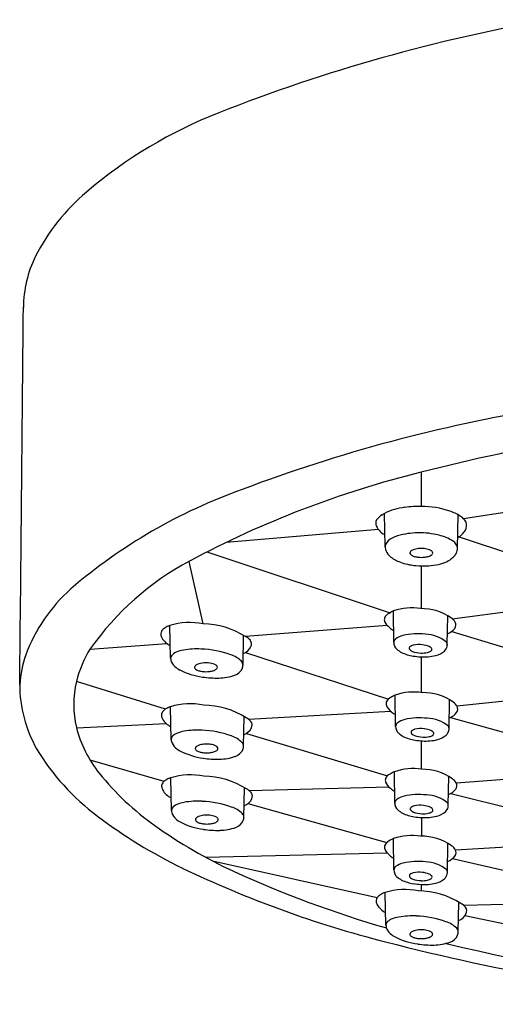
# Model space of a CAD drawing. Units: inches. Extents: x 3099.7 to 3115.4, y 143.8 to 150.8.
# Drawn here: x 3111.1 to 3112, y 148.7 to 150.8 of the extents above; entities that cross this region are included whole.
import ezdxf

# ---------------------------------------------------------------- set-up
doc = ezdxf.new("R2010")
doc.units = ezdxf.units.IN
doc.header["$LTSCALE"] = 0.64311
doc.header["$MEASUREMENT"] = 0
doc.layers.get('0').update_dxf_attribs({"color": 255, "linetype": 'CONTINUOUS'})

msp = doc.modelspace()

# ---------------------------------------------------------------- linework, layer by layer
for p, q in [((3111.8837, 149.8212), (3111.884, 149.7504)), ((3111.9714, 149.7252), (3112.2428, 149.7666)), ((3111.8091, 149.6668), (3111.8079, 149.7357)), ((3111.959, 149.6633), (3111.9603, 149.733)), ((3111.7952, 149.7024), (3111.4798, 149.6757)), ((3112.2634, 149.5878), (3111.9613, 149.687)), ((3111.4401, 149.6559), (3111.8194, 149.5301)), ((3111.432, 149.5068), (3111.4029, 149.6365)), ((3111.884, 149.6269), (3111.884, 149.5386)), ((3111.948, 149.5177), (3112.2643, 149.5582)), ((3111.8269, 149.4686), (3111.8263, 149.5337)), ((3111.9379, 149.4641), (3111.9387, 149.5238)), ((3111.3647, 149.4358), (3111.363, 149.5035)), ((3111.8132, 149.5037), (3111.5199, 149.4806)), ((3111.9472, 149.4913), (3112.2565, 149.3972)), ((3111.198, 149.4548), (3111.3571, 149.4661)), ((3111.5147, 149.4215), (3111.516, 149.483)), ((3111.5202, 149.4479), (3111.816, 149.3512)), ((3111.8839, 149.4385), (3111.8839, 149.3647)), ((3111.3543, 149.3304), (3111.1698, 149.3876)), ((3111.9579, 149.3367), (3112.2685, 149.3708)), ((3111.8307, 149.2944), (3111.8301, 149.3594)), ((3111.9417, 149.2898), (3111.9425, 149.3495)), ((3111.366, 149.2675), (3111.3643, 149.3352)), ((3111.5259, 149.3095), (3111.8207, 149.3259)), ((3111.5159, 149.2533), (3111.5173, 149.3148)), ((3111.9443, 149.313), (3112.2581, 149.2258)), ((3111.1697, 149.2916), (3111.3557, 149.3002)), ((3111.5219, 149.2799), (3111.8138, 149.1918)), ((3111.8839, 149.2645), (3111.8839, 149.2056)), ((3111.3512, 149.1803), (3111.1982, 149.2241)), ((3111.829, 149.1355), (3111.8283, 149.2005)), ((3112.2638, 149.2012), (3111.9569, 149.1765)), ((3111.3666, 149.1201), (3111.3649, 149.1878)), ((3111.94, 149.1309), (3111.9408, 149.1906)), ((3111.5165, 149.1059), (3111.5179, 149.1674)), ((3111.817, 149.1688), (3111.5282, 149.1607)), ((3111.9453, 149.1555), (3112.256, 149.0771)), ((3111.525, 149.1344), (3111.8129, 149.054)), ((3111.8841, 149.1055), (3111.8841, 149.0668)), ((3111.8272, 148.9969), (3111.8265, 149.0619)), ((3111.9382, 148.9923), (3111.939, 149.052)), ((3112.2596, 149.0551), (3111.955, 149.0382)), ((3111.4373, 149.0233), (3111.8131, 149.0324)), ((3111.4515, 149.0157), (3111.7928, 148.9399)), ((3111.9485, 149.0203), (3112.2552, 148.9498)), ((3111.884, 148.9667), (3111.884, 148.9533)), ((3111.8107, 148.8825), (3111.809, 148.9501)), ((3111.9606, 148.8682), (3111.962, 148.9297)), ((3112.2599, 148.9312), (3111.9721, 148.9232)), ((3111.9744, 148.9023), (3112.237, 148.8485))]:
    msp.add_line(p, q)
for centre, radius, start, end in [((3112.7694, 147.2486), 3.565, 100.019, 111.4687), ((3111.8198, 149.663), 0.9706, 111.4687, 130.4164), ((3111.4687, 150.0721), 0.4314, 130.136, 152.8741), ((3111.3076, 150.1602), 0.2479, 154.0375, 179.3908), ((2613.7868, 154.6226), 497.293, 359.396056, 359.486257), ((3112.6517, 146.779), 3.2149, 99.2452, 110.7415), ((3113.005, 145.4065), 4.5549, 95.9403, 104.2521), ((3112.3814, 147.8074), 2.0744, 103.8842, 118.1172), ((3111.8944, 148.7193), 1.1324, 109.6771, 130.573), ((3111.8792, 149.5329), 0.2175, 88.7711, 97.7054), ((3111.8822, 149.5517), 0.1987, 72.0512, 89.5099), ((3111.8174, 149.7048), 0.0313, 117.4543, 146.0561), ((3111.8346, 149.6887), 0.054, 119.6232, 125.7829), ((3111.8642, 149.6255), 0.1238, 96.5737, 117.0905), ((3111.916, 149.6586), 0.0865, 55.7373, 71.5616), ((3111.9511, 149.7048), 0.0288, 27.0557, 61.7848), ((3111.8029, 149.7153), 0.0134, 148.8974, 203.9244), ((3111.8228, 149.7241), 0.0351, 203.9244, 227.3641), ((3111.9581, 149.7112), 0.0198, 330.3809, 19.4973), ((3111.8399, 149.7428), 0.0605, 227.3641, 238.8886), ((3111.8612, 149.6112), 0.0824, 100.5625, 117.2977), ((3111.8771, 149.5446), 0.1508, 94.1916, 101.8556), ((3111.881, 149.5399), 0.1558, 79.1845, 95.4846), ((3111.8809, 149.5394), 0.1563, 68.2802, 79.1845), ((3111.9404, 149.7213), 0.0402, 298.3234, 330.3809), ((3111.8216, 149.667), 0.0125, 157.8275, 188.7813), ((3111.8351, 149.6588), 0.0282, 114.4218, 152.7124), ((3111.9222, 149.6431), 0.0447, 45.9694, 68.2802), ((3111.9386, 149.6601), 0.0211, 19.3454, 45.9694), ((3111.8348, 149.6677), 0.0257, 185.9995, 218.8419), ((3111.8551, 149.6855), 0.0526, 220.0431, 245.9066), ((3111.8651, 149.6538), 0.00459, 134.4482, 181.6873), ((3111.864, 149.654), 0.00352, 185.5579, 194.8279), ((3111.8656, 149.6546), 0.00519, 196.4957, 218.9214), ((3111.8686, 149.657), 0.0091, 218.9214, 240.3433), ((3111.8719, 149.6468), 0.0143, 109.7509, 134.4482), ((3111.8773, 149.6723), 0.0267, 240.3433, 256.0485), ((3111.883, 149.6159), 0.0472, 95.9283, 109.7509), ((3111.884, 149.604), 0.0591, 89.8904, 95.7004), ((3111.8842, 149.604), 0.0591, 84.2996, 90.1096), ((3111.8852, 149.6159), 0.0472, 70.2491, 84.0717), ((3111.8909, 149.6723), 0.0267, 283.9515, 299.6567), ((3111.8963, 149.6468), 0.0143, 45.5518, 70.2491), ((3111.8996, 149.657), 0.0091, 299.6567, 321.0786), ((3111.9031, 149.6538), 0.00459, 358.3127, 45.5518), ((3111.9029, 149.6543), 0.00481, 320.6291, 351.6039), ((3111.9115, 149.6871), 0.0571, 283.0975, 316.7307), ((3111.9355, 149.6633), 0.0234, 319.0359, 349.9998), ((3111.9443, 149.6631), 0.0147, 344.7816, 15.7633), ((3111.6906, 149.1057), 0.6038, 118.3601, 144.6209), ((3111.88, 149.7424), 0.1147, 246.1595, 261.4892), ((3111.8886, 149.7854), 0.1585, 260.722, 268.3734), ((3111.8832, 149.6961), 0.0512, 256.0485, 264.2509), ((3111.8841, 149.7045), 0.0597, 264.2509, 270.0102), ((3111.8841, 149.7045), 0.0597, 269.9898, 275.7491), ((3111.8883, 149.7724), 0.1455, 268.3358, 284.3975), ((3111.885, 149.6961), 0.0512, 275.7491, 283.9515), ((3111.3927, 149.3188), 0.3507, 132.013, 159.3054), ((3111.824, 149.5128), 0.0172, 112.5858, 159.5207), ((3111.843, 149.4928), 0.0441, 112.2598, 125.5456), ((3111.8643, 149.4233), 0.1167, 81.0396, 108.9967), ((3111.8842, 149.4313), 0.1073, 54.6391, 90.9445), ((3111.4042, 149.3678), 0.1418, 78.7263, 106.8912), ((3111.4297, 149.3388), 0.1681, 57.5604, 89.2377), ((3111.8196, 149.5159), 0.0122, 165.8672, 198.1485), ((3111.8354, 149.5231), 0.0294, 201.9059, 234.3073), ((3111.9337, 149.4985), 0.0239, 29.9188, 58.226), ((3111.9432, 149.5048), 0.0125, 323.946, 26.4659), ((3111.356, 149.4859), 0.0117, 161.3751, 186.0171), ((3111.3611, 149.4864), 0.0167, 186.0171, 209.7089), ((3111.3581, 149.4852), 0.0139, 130.2543, 161.3751), ((3111.3739, 149.4666), 0.0383, 115.3574, 130.2543), ((3111.3824, 149.4487), 0.0581, 109.4538, 115.3574), ((3111.8487, 149.5344), 0.0466, 229.1188, 241.8169), ((3111.8767, 149.3513), 0.1351, 83.3318, 103.0899), ((3111.8904, 149.4136), 0.0719, 50.2807, 88.4303), ((3111.9268, 149.5177), 0.0334, 290.0188, 322.7411), ((3111.381, 149.4978), 0.0397, 209.7089, 244.793), ((3111.5061, 149.4527), 0.0312, 40.2795, 63.7135), ((3111.5196, 149.4654), 0.0126, 333.6648, 35.9211), ((3111.8364, 149.4681), 0.00952, 128.4814, 176.746), ((3111.8466, 149.4691), 0.0197, 181.3632, 227.6979), ((3111.8549, 149.4437), 0.0401, 102.6937, 127.4866), ((3111.9295, 149.464), 0.00849, 0.8093, 35.4837), ((3111.3892, 149.3351), 0.2256, 147.7922, 166.5686), ((3111.3846, 149.4265), 0.0232, 111.8518, 142.1237), ((3111.4033, 149.3837), 0.0699, 99.6851, 113.0086), ((3111.4194, 149.2881), 0.1669, 87.0756, 99.6306), ((3111.4213, 149.2543), 0.2005, 70.1957, 88.0941), ((3111.5046, 149.4728), 0.0294, 291.0692, 333.6648), ((3111.8674, 149.492), 0.0506, 227.6979, 240.912), ((3111.8807, 149.5271), 0.0879, 244.4709, 261.3203), ((3111.8629, 149.4564), 0.00396, 166.061, 225.875), ((3111.8624, 149.4566), 0.00347, 129.1569, 166.061), ((3111.8653, 149.4579), 0.00674, 219.7112, 234.966), ((3111.8709, 149.4461), 0.0169, 103.1141, 129.1569), ((3111.8758, 149.4729), 0.0251, 234.966, 246.7411), ((3111.8846, 149.4996), 0.0531, 249.4443, 268.5113), ((3111.8795, 149.409), 0.055, 82.7098, 103.1141), ((3111.8858, 149.4994), 0.053, 267.1865, 282.0671), ((3111.8793, 149.4071), 0.0569, 68.5513, 82.7098), ((3111.8929, 149.4671), 0.0199, 281.3649, 303.3553), ((3111.8955, 149.4483), 0.0127, 45.0662, 68.5513), ((3111.8999, 149.4558), 0.00667, 306.681, 331.0109), ((3111.9, 149.4529), 0.00622, 18.7148, 45.0662), ((3111.9032, 149.454), 0.00281, 331.0109, 18.7148), ((3111.9049, 149.4811), 0.0408, 282.739, 311.3317), ((3111.9181, 149.465), 0.0199, 313.4131, 346.8237), ((3111.9193, 149.4646), 0.0187, 347.1437, 358.4175), ((3111.3153, 149.3604), 0.2639, 161.8062, 175.5605), ((3111.3738, 149.4358), 0.00903, 146.4065, 179.8975), ((3111.3913, 149.4377), 0.0267, 184.1803, 194.0447), ((3111.3884, 149.437), 0.0237, 194.0447, 231.843), ((3111.4369, 149.3789), 0.0472, 95.9283, 109.7509), ((3111.4379, 149.367), 0.0591, 89.8904, 95.7004), ((3111.4381, 149.367), 0.0591, 84.2996, 90.1096), ((3111.4391, 149.3789), 0.0472, 70.2491, 84.0717), ((3111.4729, 149.3917), 0.0538, 44.4758, 72.4254), ((3111.5032, 149.4213), 0.0115, 1.0125, 44.4758), ((3111.8889, 149.5682), 0.1297, 260.4708, 267.1541), ((3111.8885, 149.5482), 0.1098, 266.8289, 283.3412), ((3111.4012, 149.4464), 0.0392, 225.658, 243.6265), ((3111.4526, 149.55), 0.1548, 243.6265, 261.8841), ((3111.419, 149.4167), 0.00459, 134.4482, 181.6873), ((3111.4179, 149.4169), 0.00352, 185.5579, 194.8279), ((3111.4195, 149.4175), 0.00519, 196.4957, 218.9214), ((3111.4225, 149.42), 0.0091, 218.9214, 240.3433), ((3111.4258, 149.4098), 0.0143, 109.7509, 134.4482), ((3111.4312, 149.4353), 0.0267, 240.3433, 256.0485), ((3111.4371, 149.459), 0.0512, 256.0485, 264.2509), ((3111.438, 149.4675), 0.0597, 264.2509, 270.0102), ((3111.438, 149.4675), 0.0597, 269.9898, 275.7491), ((3111.4389, 149.459), 0.0512, 275.7491, 283.9515), ((3111.4448, 149.4353), 0.0267, 283.9515, 299.6567), ((3111.4502, 149.4098), 0.0143, 45.5518, 70.2491), ((3111.4535, 149.42), 0.0091, 299.6567, 321.0786), ((3111.457, 149.4167), 0.00459, 358.3127, 45.5518), ((3111.4568, 149.4173), 0.00481, 320.6291, 351.6039), ((3111.4887, 149.426), 0.027, 289.4871, 336.2927), ((3111.4995, 149.4213), 0.0151, 336.2927, 1.0125), ((3111.3714, 149.3393), 0.2073, 166.5686, 193.2474), ((3111.4608, 149.6076), 0.213, 261.8841, 271.0487), ((3111.4628, 149.4993), 0.1047, 271.0487, 289.4871), ((3111.3242, 149.3818), 0.2721, 180.2183, 209.4086), ((3111.868, 149.249), 0.1167, 81.0396, 108.9967), ((3111.888, 149.2571), 0.1073, 54.6391, 90.9445), ((3111.8234, 149.3416), 0.0122, 165.8672, 198.1485), ((3111.8277, 149.3386), 0.0172, 112.5858, 159.5207), ((3111.8468, 149.3186), 0.0441, 112.2598, 125.5456), ((3111.9375, 149.3242), 0.0239, 29.9188, 58.226), ((3111.3573, 149.3177), 0.0117, 161.3751, 186.0171), ((3111.3594, 149.317), 0.0139, 130.2543, 161.3751), ((3111.3752, 149.2983), 0.0383, 115.3574, 130.2543), ((3111.3837, 149.2804), 0.0581, 109.4538, 115.3574), ((3111.4055, 149.1995), 0.1418, 78.7263, 106.8912), ((3111.431, 149.1705), 0.1681, 57.5604, 89.2377), ((3111.8391, 149.3488), 0.0294, 201.9059, 234.3073), ((3111.8524, 149.3601), 0.0466, 229.1188, 241.8169), ((3111.9306, 149.3434), 0.0334, 290.0188, 322.7411), ((3111.947, 149.3306), 0.0125, 323.946, 26.4659), ((3111.3623, 149.3182), 0.0167, 186.0171, 209.7089), ((3111.3823, 149.3296), 0.0397, 209.7089, 244.793), ((3111.5074, 149.2844), 0.0312, 40.2795, 63.7135), ((3111.5209, 149.2972), 0.0126, 333.6648, 35.9211), ((3111.8402, 149.2938), 0.00952, 128.4814, 176.746), ((3111.8587, 149.2695), 0.0401, 102.6937, 127.4866), ((3111.8805, 149.177), 0.1351, 83.3318, 103.0899), ((3111.8942, 149.2393), 0.0719, 50.2807, 88.4303), ((3111.412, 149.354), 0.2502, 194.387, 218.7823), ((3111.4046, 149.2155), 0.0699, 99.6851, 113.0086), ((3111.4207, 149.1199), 0.1669, 87.0756, 99.6306), ((3111.4226, 149.0861), 0.2005, 70.1957, 88.0941), ((3111.5059, 149.3046), 0.0294, 291.0692, 333.6648), ((3111.8503, 149.2949), 0.0197, 181.3632, 227.6979), ((3111.8666, 149.2822), 0.00396, 166.061, 225.875), ((3111.8662, 149.2823), 0.00347, 129.1569, 166.061), ((3111.8747, 149.2718), 0.0169, 103.1141, 129.1569), ((3111.8833, 149.2348), 0.055, 82.7098, 103.1141), ((3111.8831, 149.2329), 0.0569, 68.5513, 82.7098), ((3111.8992, 149.2741), 0.0127, 45.0662, 68.5513), ((3111.9038, 149.2786), 0.00622, 18.7148, 45.0662), ((3111.907, 149.2797), 0.00281, 331.0109, 18.7148), ((3111.9219, 149.2907), 0.0199, 313.4131, 346.8237), ((3111.9332, 149.2897), 0.00849, 0.8093, 35.4837), ((3111.923, 149.2903), 0.0187, 347.1437, 358.4175), ((3111.3751, 149.2675), 0.00903, 146.4065, 179.8975), ((3111.3926, 149.2695), 0.0267, 184.1803, 194.0447), ((3111.3897, 149.2688), 0.0237, 194.0447, 231.843), ((3111.3859, 149.2583), 0.0232, 111.8518, 142.1237), ((3111.4742, 149.2234), 0.0538, 44.4758, 72.4254), ((3111.5045, 149.2531), 0.0115, 1.0125, 44.4758), ((3111.8712, 149.3178), 0.0506, 227.6979, 240.912), ((3111.8845, 149.3529), 0.0879, 244.4709, 261.3203), ((3111.8691, 149.2836), 0.00674, 219.7112, 234.966), ((3111.8796, 149.2987), 0.0251, 234.966, 246.7411), ((3111.8883, 149.3254), 0.0531, 249.4443, 268.5113), ((3111.8927, 149.3939), 0.1297, 260.4708, 267.1541), ((3111.8923, 149.3739), 0.1098, 266.8289, 283.3412), ((3111.8896, 149.3251), 0.053, 267.1865, 282.0671), ((3111.8967, 149.2928), 0.0199, 281.3649, 303.3553), ((3111.9037, 149.2816), 0.00667, 306.681, 331.0109), ((3111.9086, 149.3069), 0.0408, 282.739, 311.3317), ((3111.509, 149.5015), 0.492, 210.9819, 233.024), ((3111.4025, 149.2782), 0.0392, 225.658, 243.6265), ((3111.4539, 149.3818), 0.1548, 243.6265, 261.8841), ((3111.4203, 149.2485), 0.00459, 134.4482, 181.6873), ((3111.4192, 149.2487), 0.00352, 185.5579, 194.8279), ((3111.4208, 149.2493), 0.00519, 196.4957, 218.9214), ((3111.4238, 149.2517), 0.0091, 218.9214, 240.3433), ((3111.4271, 149.2416), 0.0143, 109.7509, 134.4482), ((3111.4325, 149.2671), 0.0267, 240.3433, 256.0485), ((3111.4382, 149.2106), 0.0472, 95.9283, 109.7509), ((3111.4384, 149.2908), 0.0512, 256.0485, 264.2509), ((3111.4392, 149.1988), 0.0591, 89.8904, 95.7004), ((3111.4393, 149.2993), 0.0597, 264.2509, 270.0102), ((3111.4394, 149.1988), 0.0591, 84.2996, 90.1096), ((3111.4393, 149.2993), 0.0597, 269.9898, 275.7491), ((3111.4404, 149.2106), 0.0472, 70.2491, 84.0717), ((3111.4401, 149.2908), 0.0512, 275.7491, 283.9515), ((3111.446, 149.2671), 0.0267, 283.9515, 299.6567), ((3111.4515, 149.2416), 0.0143, 45.5518, 70.2491), ((3111.4548, 149.2517), 0.0091, 299.6567, 321.0786), ((3111.4583, 149.2485), 0.00459, 358.3127, 45.5518), ((3111.4581, 149.2491), 0.00481, 320.6291, 351.6039), ((3111.49, 149.2578), 0.027, 289.4871, 336.2927), ((3111.5008, 149.253), 0.0151, 336.2927, 1.0125), ((3111.4621, 149.4393), 0.213, 261.8841, 271.0487), ((3111.464, 149.3311), 0.1047, 271.0487, 289.4871), ((3111.8451, 149.1597), 0.0441, 112.2598, 125.5456), ((3111.8663, 149.0902), 0.1167, 81.0396, 108.9967), ((3111.8863, 149.0982), 0.1073, 54.6391, 90.9445), ((3111.6634, 149.556), 0.5727, 218.7823, 234.6811), ((3111.36, 149.1695), 0.0139, 130.2543, 161.3751), ((3111.3757, 149.1509), 0.0383, 115.3574, 130.2543), ((3111.3842, 149.133), 0.0581, 109.4538, 115.3574), ((3111.4061, 149.0521), 0.1418, 78.7263, 106.8912), ((3111.4316, 149.0231), 0.1681, 57.5604, 89.2377), ((3111.8217, 149.1828), 0.0122, 165.8672, 198.1485), ((3111.826, 149.1797), 0.0172, 112.5858, 159.5207), ((3111.8374, 149.19), 0.0294, 201.9059, 234.3073), ((3111.9358, 149.1654), 0.0239, 29.9188, 58.226), ((3111.3578, 149.1703), 0.0117, 161.3751, 186.0171), ((3111.3629, 149.1708), 0.0167, 186.0171, 209.7089), ((3111.3828, 149.1822), 0.0397, 209.7089, 244.793), ((3111.5079, 149.137), 0.0312, 40.2795, 63.7135), ((3111.8507, 149.2013), 0.0466, 229.1188, 241.8169), ((3111.9289, 149.1846), 0.0334, 290.0188, 322.7411), ((3111.9453, 149.1717), 0.0125, 323.946, 26.4659), ((3111.4213, 148.9725), 0.1669, 87.0756, 99.6306), ((3111.4231, 148.9387), 0.2005, 70.1957, 88.0941), ((3111.5065, 149.1572), 0.0294, 291.0692, 333.6648), ((3111.5215, 149.1498), 0.0126, 333.6648, 35.9211), ((3111.8385, 149.135), 0.00952, 128.4814, 176.746), ((3111.857, 149.1106), 0.0401, 102.6937, 127.4866), ((3111.8788, 149.0181), 0.1351, 83.3318, 103.0899), ((3111.8925, 149.0804), 0.0719, 50.2807, 88.4303), ((3111.3756, 149.1201), 0.00903, 146.4065, 179.8975), ((3111.3932, 149.1221), 0.0267, 184.1803, 194.0447), ((3111.3864, 149.1109), 0.0232, 111.8518, 142.1237), ((3111.4051, 149.068), 0.0699, 99.6851, 113.0086), ((3111.4748, 149.076), 0.0538, 44.4758, 72.4254), ((3111.8486, 149.136), 0.0197, 181.3632, 227.6979), ((3111.8695, 149.1589), 0.0506, 227.6979, 240.912), ((3111.8649, 149.1233), 0.00396, 166.061, 225.875), ((3111.8644, 149.1234), 0.00347, 129.1569, 166.061), ((3111.8674, 149.1248), 0.00674, 219.7112, 234.966), ((3111.873, 149.113), 0.0169, 103.1141, 129.1569), ((3111.8779, 149.1398), 0.0251, 234.966, 246.7411), ((3111.8816, 149.0759), 0.055, 82.7098, 103.1141), ((3111.8813, 149.074), 0.0569, 68.5513, 82.7098), ((3111.895, 149.134), 0.0199, 281.3649, 303.3553), ((3111.8975, 149.1152), 0.0127, 45.0662, 68.5513), ((3111.9019, 149.1227), 0.00667, 306.681, 331.0109), ((3111.9021, 149.1198), 0.00622, 18.7148, 45.0662), ((3111.9053, 149.1208), 0.00281, 331.0109, 18.7148), ((3111.9069, 149.148), 0.0408, 282.739, 311.3317), ((3111.9202, 149.1318), 0.0199, 313.4131, 346.8237), ((3111.9315, 149.1308), 0.00849, 0.8093, 35.4837), ((3111.9213, 149.1315), 0.0187, 347.1437, 358.4175), ((3111.8515, 149.9524), 1.0581, 232.8941, 244.0825), ((3111.3903, 149.1213), 0.0237, 194.0447, 231.843), ((3111.403, 149.1308), 0.0392, 225.658, 243.6265), ((3111.4208, 149.1011), 0.00459, 134.4482, 181.6873), ((3111.4197, 149.1013), 0.00352, 185.5579, 194.8279), ((3111.4213, 149.1019), 0.00519, 196.4957, 218.9214), ((3111.4243, 149.1043), 0.0091, 218.9214, 240.3433), ((3111.4276, 149.0941), 0.0143, 109.7509, 134.4482), ((3111.4387, 149.0632), 0.0472, 95.9283, 109.7509), ((3111.4397, 149.0513), 0.0591, 89.8904, 95.7004), ((3111.4399, 149.0513), 0.0591, 84.2996, 90.1096), ((3111.4409, 149.0632), 0.0472, 70.2491, 84.0717), ((3111.452, 149.0941), 0.0143, 45.5518, 70.2491), ((3111.4553, 149.1043), 0.0091, 299.6567, 321.0786), ((3111.4588, 149.1011), 0.00459, 358.3127, 45.5518), ((3111.4587, 149.1017), 0.00481, 320.6291, 351.6039), ((3111.4905, 149.1104), 0.027, 289.4871, 336.2927), ((3111.505, 149.1057), 0.0115, 1.0125, 44.4758), ((3111.5014, 149.1056), 0.0151, 336.2927, 1.0125), ((3111.8828, 149.194), 0.0879, 244.4709, 261.3203), ((3111.8866, 149.1665), 0.0531, 249.4443, 268.5113), ((3111.891, 149.235), 0.1297, 260.4708, 267.1541), ((3111.8906, 149.2151), 0.1098, 266.8289, 283.3412), ((3111.8878, 149.1663), 0.053, 267.1865, 282.0671), ((3111.9371, 149.9424), 1.0462, 234.6811, 245.0067), ((3111.4544, 149.2344), 0.1548, 243.6265, 261.8841), ((3111.4331, 149.1196), 0.0267, 240.3433, 256.0485), ((3111.439, 149.1434), 0.0512, 256.0485, 264.2509), ((3111.4626, 149.2919), 0.213, 261.8841, 271.0487), ((3111.4398, 149.1518), 0.0597, 264.2509, 270.0102), ((3111.4398, 149.1518), 0.0597, 269.9898, 275.7491), ((3111.4407, 149.1434), 0.0512, 275.7491, 283.9515), ((3111.4466, 149.1196), 0.0267, 283.9515, 299.6567), ((3111.4646, 149.1837), 0.1047, 271.0487, 289.4871), ((3111.8242, 149.0411), 0.0172, 112.5858, 159.5207), ((3111.8433, 149.0211), 0.0441, 112.2598, 125.5456), ((3111.8645, 148.9515), 0.1167, 81.0396, 108.9967), ((3111.8845, 148.9596), 0.1073, 54.6391, 90.9445), ((3111.8199, 149.0441), 0.0122, 165.8672, 198.1485), ((3111.8356, 149.0513), 0.0294, 201.9059, 234.3073), ((3111.934, 149.0267), 0.0239, 29.9188, 58.226), ((3111.9435, 149.0331), 0.0125, 323.946, 26.4659), ((3111.8489, 149.0626), 0.0466, 229.1188, 241.8169), ((3111.9271, 149.0459), 0.0334, 290.0188, 322.7411), ((3112.3766, 151.0662), 2.2896, 244.4445, 255.668), ((3111.8367, 148.9963), 0.00952, 128.4814, 176.746), ((3111.8468, 148.9973), 0.0197, 181.3632, 227.6979), ((3111.8552, 148.972), 0.0401, 102.6937, 127.4866), ((3111.877, 148.8795), 0.1351, 83.3318, 103.0899), ((3111.8907, 148.9418), 0.0719, 50.2807, 88.4303), ((3111.9297, 148.9922), 0.00849, 0.8093, 35.4837), ((3112.4761, 151.1533), 2.3716, 245.5658, 253.7332), ((3111.8677, 149.0202), 0.0506, 227.6979, 240.912), ((3111.881, 149.0553), 0.0879, 244.4709, 261.3203), ((3111.8631, 148.9847), 0.00396, 166.061, 225.875), ((3111.8627, 148.9848), 0.00347, 129.1569, 166.061), ((3111.8656, 148.9861), 0.00674, 219.7112, 234.966), ((3111.8712, 148.9743), 0.0169, 103.1141, 129.1569), ((3111.8761, 149.0011), 0.0251, 234.966, 246.7411), ((3111.8848, 149.0278), 0.0531, 249.4443, 268.5113), ((3111.8798, 148.9373), 0.055, 82.7098, 103.1141), ((3111.8861, 149.0276), 0.053, 267.1865, 282.0671), ((3111.8796, 148.9354), 0.0569, 68.5513, 82.7098), ((3111.8932, 148.9953), 0.0199, 281.3649, 303.3553), ((3111.8957, 148.9765), 0.0127, 45.0662, 68.5513), ((3111.9001, 148.9841), 0.00667, 306.681, 331.0109), ((3111.9003, 148.9811), 0.00622, 18.7148, 45.0662), ((3111.9035, 148.9822), 0.00281, 331.0109, 18.7148), ((3111.9051, 149.0094), 0.0408, 282.739, 311.3317), ((3111.9184, 148.9932), 0.0199, 313.4131, 346.8237), ((3111.9195, 148.9928), 0.0187, 347.1437, 358.4175), ((3111.8502, 148.8145), 0.1418, 78.7263, 106.8912), ((3111.8892, 149.0964), 0.1297, 260.4708, 267.1541), ((3111.8888, 149.0764), 0.1098, 266.8289, 283.3412), ((3111.802, 148.9326), 0.0117, 161.3751, 186.0171), ((3111.8041, 148.9319), 0.0139, 130.2543, 161.3751), ((3111.8199, 148.9133), 0.0383, 115.3574, 130.2543), ((3111.8283, 148.8954), 0.0581, 109.4538, 115.3574), ((3111.8757, 148.7855), 0.1681, 57.5604, 89.2377), ((3111.807, 148.9331), 0.0167, 186.0171, 209.7089), ((3111.8269, 148.9445), 0.0397, 209.7089, 244.793), ((3111.952, 148.8994), 0.0312, 40.2795, 63.7135), ((3111.9656, 148.9121), 0.0126, 333.6648, 35.9211), ((3111.8305, 148.8732), 0.0232, 111.8518, 142.1237), ((3111.8492, 148.8304), 0.0699, 99.6851, 113.0086), ((3111.8654, 148.7348), 0.1669, 87.0756, 99.6306), ((3111.8672, 148.701), 0.2005, 70.1957, 88.0941), ((3111.9506, 148.9195), 0.0294, 291.0692, 333.6648), ((3111.8197, 148.8824), 0.00903, 146.4065, 179.8975), ((3111.8373, 148.8844), 0.0267, 184.1803, 194.0447), ((3111.8344, 148.8837), 0.0237, 194.0447, 231.843), ((3111.8828, 148.8255), 0.0472, 95.9283, 109.7509), ((3111.8838, 148.8137), 0.0591, 89.8904, 95.7004), ((3111.8841, 148.8137), 0.0591, 84.2996, 90.1096), ((3111.8851, 148.8255), 0.0472, 70.2491, 84.0717), ((3111.9189, 148.8383), 0.0538, 44.4758, 72.4254), ((3111.9491, 148.868), 0.0115, 1.0125, 44.4758), ((3111.8472, 148.8931), 0.0392, 225.658, 243.6265), ((3111.8985, 148.9967), 0.1548, 243.6265, 261.8841), ((3111.8649, 148.8634), 0.00459, 134.4482, 181.6873), ((3111.8639, 148.8636), 0.00352, 185.5579, 194.8279), ((3111.8654, 148.8642), 0.00519, 196.4957, 218.9214), ((3111.8685, 148.8666), 0.0091, 218.9214, 240.3433), ((3111.8717, 148.8565), 0.0143, 109.7509, 134.4482), ((3111.8772, 148.882), 0.0267, 240.3433, 256.0485), ((3111.8831, 148.9057), 0.0512, 256.0485, 264.2509), ((3111.8839, 148.9142), 0.0597, 264.2509, 270.0102), ((3111.884, 148.9142), 0.0597, 269.9898, 275.7491), ((3111.8848, 148.9057), 0.0512, 275.7491, 283.9515), ((3111.8907, 148.882), 0.0267, 283.9515, 299.6567), ((3111.8962, 148.8565), 0.0143, 45.5518, 70.2491), ((3111.8994, 148.8666), 0.0091, 299.6567, 321.0786), ((3111.903, 148.8634), 0.00459, 358.3127, 45.5518), ((3111.9028, 148.864), 0.00481, 320.6291, 351.6039), ((3111.9346, 148.8727), 0.027, 289.4871, 336.2927), ((3111.9455, 148.868), 0.0151, 336.2927, 1.0125), ((3113.0026, 153.479), 4.7822, 255.557, 264.549), ((3111.9067, 149.0542), 0.213, 261.8841, 271.0487), ((3111.9087, 148.946), 0.1047, 271.0487, 289.4871), ((3113.0292, 153.3529), 4.639, 256.3615, 260.5038)]:
    msp.add_arc(centre, radius, start, end)

doc.saveas('drawing.dxf')
